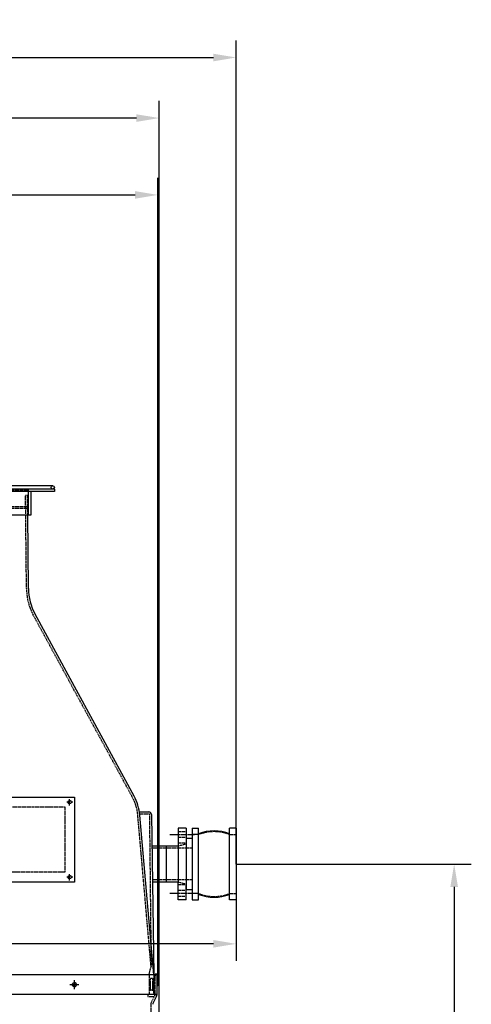
# Model space of a CAD drawing. Units: millimetres. Extents: x 8774 to 39829, y 22856 to 40538.
# Drawn here: x 23764 to 25148, y 37519 to 40538 of the extents above; entities that cross this region are included whole.
import ezdxf

# ---------------------------------------------------------------- set-up
doc = ezdxf.new("R2010")
doc.units = ezdxf.units.MM
doc.header["$LTSCALE"] = 0.4
doc.linetypes.add('CENTRO2', pattern=[28.575, 19.05, -3.175, 3.175, -3.175])
doc.linetypes.add('TRAZOS2', pattern=[9.525, 6.35, -3.175])
for name, color, linetype in [('Anotaciones Medias', 3, 'Continuous'), ('Contornos Ocultos', 6, 'TRAZOS2'), ('Cotas', 2, 'Continuous'), ('Ejes', 2, 'CENTRO2')]:
    doc.layers.add(name, color=color, linetype=linetype)
doc.styles.add('UNE00', font='romans.shx', dxfattribs={"width": 0.9})
doc.dimstyles.new('UNE', dxfattribs={"dimscale": 0, "dimtxt": 2.5, "dimasz": 2.5, "dimexe": 1.5, "dimexo": 0, "dimgap": 1, "dimtad": 1, "dimrnd": 1.38778e-17, "dimdsep": 46, "dimtxsty": 'UNE00', "dimcen": 2.5, "dimclrd": 256, "dimclre": 256, "dimclrt": 256, "dimazin": 0, "dimtfac": 1, "dimtmove": 0, "dimatfit": 3, "dimfxl": 1, "dimlwd": -1, "dimlwe": -1, "dimarcsym": 0})

# ---------------------------------------------------------------- blocks, each defined once
blk = doc.blocks.new('A$C329E22C4')
at = {"layer": 'Anotaciones Medias'}
for p, q in [((110, 135), (-110, 135)), ((-110, 135), (-110, 115)), ((110, 135), (110, 115)), ((-110, 115), (110, 115)), ((-110, 0), (-110, 20)), ((-110, 20), (110, 20)), ((110, 0), (-110, 0)), ((110, 0), (110, 20))]:
    blk.add_line(p, q, dxfattribs=at)
for centre, start, end in [((29.7, 67.5), 158.8228, 201.1772), ((-29.7, 67.5), 338.8228, 21.1772)]:
    blk.add_arc(centre, 131.5, start, end, dxfattribs=at)
at = {"layer": 'Contornos Ocultos'}
for p, q in [((-90.3, 115), (-90.3, 135)), ((90.3, 115), (90.3, 135)), ((-90.3, 20), (-90.3, 0)), ((90.3, 20), (90.3, 0))]:
    blk.add_line(p, q, dxfattribs=at)
for centre, start, end in [((29.7, 67.5), 158.4047, 201.5953), ((-29.7, 67.5), 338.4047, 21.5953)]:
    blk.add_arc(centre, 129.1, start, end, dxfattribs=at)
blk = doc.blocks.new('*D98')
at = {"layer": 'Cotas', "transparency": 16777216}
for p, q in [((22662.5, 38009.2), (22662.5, 37652.1)), ((24427.5, 38009.2), (24427.5, 37652.1)), ((24357.5, 37704.6), (22732.5, 37704.6))]:
    blk.add_line(p, q, dxfattribs=at)
for points in [[(22732.5, 37716.3), (22732.5, 37693), (22662.5, 37704.6)], [(24357.5, 37716.3), (24357.5, 37693), (24427.5, 37704.6)]]:
    blk.add_solid(points, dxfattribs=at)
at = {"layer": 'Defpoints', "color": 0, "transparency": 16777216}
for p in [(22662.5, 38009.2), (24427.5, 38009.2), (22662.5, 37704.6)]:
    blk.add_point(p, dxfattribs=at)
at = {"layer": 'Cotas', "transparency": 16777216, "insert": (23545, 37774.6), "char_height": 70, "attachment_point": 5, "style": 'UNE00'}
blk.add_mtext('1765', dxfattribs=at)
blk = doc.blocks.new('*D99')
at = {"layer": 'Cotas', "transparency": 16777216}
for p, q in [((24427.5, 37949.2), (25148, 37949.2)), ((25095.5, 37879.2), (25095.5, 35184.2)), ((24108.1, 35114.2), (25148, 35114.2))]:
    blk.add_line(p, q, dxfattribs=at)
for points in [[(25083.9, 37879.2), (25107.2, 37879.2), (25095.5, 37949.2)], [(25083.9, 35184.2), (25107.2, 35184.2), (25095.5, 35114.2)]]:
    blk.add_solid(points, dxfattribs=at)
at = {"layer": 'Defpoints', "color": 0, "transparency": 16777216}
for p in [(24427.5, 37949.2), (24108.1, 35114.2), (25095.5, 35114.2)]:
    blk.add_point(p, dxfattribs=at)
at = {"layer": 'Cotas', "transparency": 16777216, "insert": (25025.5, 36531.7), "char_height": 70, "attachment_point": 5, "rotation": 90, "style": 'UNE00'}
blk.add_mtext('C', dxfattribs=at)
blk = doc.blocks.new('*D100')
at = {"layer": 'Cotas', "transparency": 16777216}
for p, q in [((21137.5, 37582.7), (21137.5, 40053.4)), ((24187.5, 37582.7), (24187.5, 40053.4)), ((21207.5, 40000.9), (24117.5, 40000.9))]:
    blk.add_line(p, q, dxfattribs=at)
for points in [[(21207.5, 40012.6), (21207.5, 39989.3), (21137.5, 40000.9)], [(24117.5, 40012.6), (24117.5, 39989.3), (24187.5, 40000.9)]]:
    blk.add_solid(points, dxfattribs=at)
at = {"layer": 'Defpoints', "color": 0, "transparency": 16777216}
for p in [(24187.5, 40000.9), (21137.5, 37582.7), (24187.5, 37582.7)]:
    blk.add_point(p, dxfattribs=at)
at = {"layer": 'Cotas', "transparency": 16777216, "insert": (22662.5, 40070.9), "char_height": 70, "attachment_point": 5, "style": 'UNE00'}
blk.add_mtext('3050', dxfattribs=at)
blk = doc.blocks.new('*D112')
at = {"layer": 'Cotas', "transparency": 16777216}
for p, q in [((21032.5, 37949.2), (21032.5, 40474.8)), ((24427.5, 37949.2), (24427.5, 40474.8)), ((21102.5, 40422.3), (24357.5, 40422.3))]:
    blk.add_line(p, q, dxfattribs=at)
for points in [[(21102.5, 40433.9), (21102.5, 40410.6), (21032.5, 40422.3)], [(24357.5, 40433.9), (24357.5, 40410.6), (24427.5, 40422.3)]]:
    blk.add_solid(points, dxfattribs=at)
at = {"layer": 'Defpoints', "color": 0, "transparency": 16777216}
for p in [(24427.5, 40422.3), (21032.5, 37949.2), (24427.5, 37949.2)]:
    blk.add_point(p, dxfattribs=at)
at = {"layer": 'Cotas', "transparency": 16777216, "insert": (22665.9, 40492.3), "char_height": 70, "attachment_point": 5, "style": 'UNE00'}
blk.add_mtext('3395', dxfattribs=at)
blk = doc.blocks.new('*D113')
at = {"layer": 'Cotas', "transparency": 16777216}
for p, q in [((21072.5, 37241.5), (21072.5, 40289.1)), ((24191.8, 36399.2), (24191.8, 40289.1)), ((24121.8, 40236.6), (21142.5, 40236.6))]:
    blk.add_line(p, q, dxfattribs=at)
for points in [[(21142.5, 40248.2), (21142.5, 40224.9), (21072.5, 40236.6)], [(24121.8, 40248.2), (24121.8, 40224.9), (24191.8, 40236.6)]]:
    blk.add_solid(points, dxfattribs=at)
at = {"layer": 'Defpoints', "color": 0, "transparency": 16777216}
for p in [(21072.5, 40236.6), (21072.5, 37241.5), (24191.8, 36399.2)]:
    blk.add_point(p, dxfattribs=at)
at = {"layer": 'Cotas', "transparency": 16777216, "insert": (22663.3, 40306.6), "char_height": 70, "attachment_point": 5, "style": 'UNE00'}
blk.add_mtext('3119', dxfattribs=at)

msp = doc.modelspace()

# ---------------------------------------------------------------- linework, layer by layer
at = {"layer": 'Anotaciones Medias'}
for p, q in [((23865.462, 39109.189), (22662.462, 39109.189)), ((23870.462, 39099.189), (22662.462, 39099.189)), ((23790.462, 39099.189), (23790.462, 39019.189)), ((23870.462, 39099.189), (23870.462, 39091.189)), ((23870.462, 39091.189), (22662.462, 39091.189)), ((23798.462, 39091.189), (23798.462, 39019.189)), ((23798.462, 39019.189), (22662.462, 39019.189)), ((23790.962, 38794.188), (23788.653, 39021.197)), ((24114.418, 38157.813), (23811.032, 38715.319)), ((24174.962, 37609.189), (24132.092, 38099.188)), ((24249.462, 38059.188), (24249.462, 37894.188)), ((24274.462, 38059.188), (24249.462, 38059.188)), ((24274.462, 38059.188), (24274.462, 37888.188)), ((24292.462, 38027.688), (24274.462, 38027.688)), ((24292.462, 38027.688), (24292.462, 37870.688)), ((24212.462, 38004.188), (24169.037, 38004.188)), ((24249.462, 38004.188), (24212.462, 38004.188)), ((24212.462, 38004.188), (24212.462, 37894.188)), ((24212.462, 37894.188), (24170.687, 37894.188)), ((24249.462, 37894.188), (24212.462, 37894.188)), ((24249.462, 37839.188), (24249.462, 37894.188)), ((24274.462, 37839.188), (24274.462, 37888.188)), ((24274.462, 37888.188), (24274.462, 37870.688)), ((24292.462, 37870.688), (24274.462, 37870.688)), ((24274.462, 37839.188), (24249.462, 37839.188)), ((24184.962, 37609.188), (22662.462, 37609.188)), ((24184.962, 37548.941), (24184.962, 37609.188)), ((24184.962, 37582.688), (24187.462, 37582.688)), ((24187.462, 37575.688), (24184.962, 37575.688)), ((24187.462, 37582.688), (24187.462, 37575.688)), ((24184.962, 37549.188), (22662.462, 37549.188)), ((24183.702, 37543.776), (24173.072, 37523.28))]:
    msp.add_line(p, q, dxfattribs=at)
msp.add_lwpolyline([(23122.092, 38154.188), (23932.092, 38154.188), (23932.092, 37894.188), (23122.092, 37894.188)], close=True, dxfattribs=at)
for points in [[(24130.878, 38109.188), (24159.581, 38109.188)], [(24167.58, 38101.307), (24174.962, 37609.188)], [(24184.962, 37600.52), (24185.962, 37600.52), (24184.962, 37611.501), (24178.962, 37611.501), (24177.962, 37600.52), (24178.962, 37600.52), (24178.962, 37609.188)]]:
    msp.add_lwpolyline(points, dxfattribs=at)
for centre, radius in [((23865.462, 39104.189), 5), ((23917.092, 38139.188), 5.5), ((23917.092, 37909.188), 5.5)]:
    msp.add_circle(centre, radius, dxfattribs=at)
for centre, radius, start, end in [((23955.962, 38794.188), 165, 180, 208.55436), ((23982.663, 38086.114), 150, 5, 28.55436), ((24159.581, 38101.188), 8, 0.859372, 90), ((24173.744, 37548.941), 11.218, 332.585922, 0), ((24181.949, 37518.676), 10, 152.585922, 177.06879)]:
    msp.add_arc(centre, radius, start, end, dxfattribs=at)
at = {"layer": 'Contornos Ocultos'}
for p, q in [((23790.438, 39094.189), (23112.438, 39094.189)), ((23784.962, 38794.126), (23781.962, 39079.189)), ((23788.063, 39079.189), (23781.962, 39079.189)), ((23788.653, 39021.197), (23788.063, 39079.189)), ((23790.462, 39039.189), (23102.462, 39039.189)), ((23790.462, 39044.189), (23112.462, 39044.189)), ((24109.148, 38154.945), (23805.761, 38712.451)), ((24166.684, 37634.959), (24126.115, 38098.665)), ((24274.462, 38048.188), (24249.462, 38048.188)), ((24274.462, 38030.188), (24249.462, 38030.188)), ((24274.462, 38013.188), (24249.462, 38013.188)), ((24274.462, 38010.188), (24249.462, 38004.188)), ((24212.462, 37997.888), (24169.131, 37997.888)), ((24292.462, 37997.888), (24212.462, 37997.888)), ((24212.462, 37900.488), (24170.592, 37900.488)), ((24292.462, 37900.488), (24212.462, 37900.488)), ((24249.462, 37894.188), (24274.462, 37888.188)), ((24274.462, 37885.188), (24249.462, 37885.188)), ((24274.462, 37868.188), (24249.462, 37868.188)), ((24274.462, 37850.188), (24249.462, 37850.188)), ((24160.562, 37610.189), (24166.684, 37634.959)), ((24160.562, 37610.189), (24160.562, 37549.189)), ((24171.362, 37598.189), (24164.162, 37598.189)), ((24164.162, 37598.189), (24164.162, 37562.189)), ((24171.362, 37598.189), (24171.362, 37562.189)), ((24174.962, 37609.189), (24174.962, 37549.189)), ((24174.962, 37549.189), (24174.962, 37599.189)), ((24178.962, 37548.941), (24178.962, 37609.188)), ((24171.362, 37562.189), (24164.162, 37562.189)), ((24178.376, 37546.539), (24167.745, 37526.043)), ((24165.962, 37519.21), (24163.962, 36519.208))]:
    msp.add_line(p, q, dxfattribs=at)
msp.add_lwpolyline([(23152.092, 38124.188), (23902.092, 38124.188), (23902.092, 37924.188), (23152.092, 37924.188)], close=True, dxfattribs=at)
for points in [[(24131.688, 38103.188), (24159.581, 38103.188)], [(24161.581, 38101.217), (24166.684, 37634.959)], [(24178.962, 37549.189), (24156.759, 37549.189), (24156.759, 37543.189), (24176.639, 37543.189)]]:
    msp.add_lwpolyline(points, dxfattribs=at)
for centre, radius, start, end in [((23955.962, 38794.188), 171, 180, 208.55436), ((23982.663, 38086.114), 144, 5, 28.55436), ((24159.581, 38101.188), 2, 0.859372, 90), ((24173.744, 37548.941), 5.218, 332.585922, 0), ((24181.872, 37518.706), 15.918, 152.554374, 178.185075)]:
    msp.add_arc(centre, radius, start, end, dxfattribs=at)
for p in [(24164.162, 37562.784), (24171.362, 37562.189), (24171.362, 37562.189)]:
    msp.add_point(p, dxfattribs=at)
at = {"layer": 'Cotas'}
for p, q in [((23931.619, 37565.97), (23931.619, 37592.95)), ((23918.13, 37579.46), (23945.109, 37579.46))]:
    msp.add_line(p, q, dxfattribs=at)
msp.add_lwpolyline([(23925.822, 37576.113), (23931.619, 37572.766), (23937.417, 37576.113), (23937.417, 37582.807), (23931.619, 37586.155), (23925.822, 37582.807)], close=True, dxfattribs=at)
msp.add_circle((23931.619, 37579.46), 5.798, dxfattribs=at)
at = {"layer": 'Ejes'}
for p, q in [((23927.092, 38139.188), (23907.092, 38139.188)), ((23917.092, 38129.188), (23917.092, 38149.188)), ((24299.462, 38039.188), (24224.462, 38039.188)), ((23917.092, 37899.188), (23917.092, 37919.188)), ((23927.092, 37909.188), (23907.092, 37909.188)), ((24299.462, 37859.188), (24224.462, 37859.188))]:
    msp.add_line(p, q, dxfattribs=at)

# ---------------------------------------------------------------- block references
at = {"layer": 'Contornos Ocultos', "rotation": 90}
msp.add_blockref('A$C329E22C4', (24427.462, 37949.188), dxfattribs=at)

# ---------------------------------------------------------------- dimensions: what is measured, and where the dimension line sits
at = {"layer": 'Cotas'}
for base, p1, p2, override, picture, middle in [((24427.462, 40422.276), (21032.462, 37949.188), (24427.462, 37949.188), {"dimscale": 35, "dimtxt": 2, "dimasz": 2}, '*D112', (22665.934, 40422.276)), ((21072.484, 40236.572), (24191.843, 36399.187), (21072.484, 37241.536), {"dimscale": 35, "dimtxt": 2, "dimasz": 2, "dimdec": 0}, '*D113', (22663.304, 40236.572))]:
    dim = msp.add_linear_dim(base=base, p1=p1, p2=p2, dimstyle='UNE', override=override, dxfattribs=at)
    dim.commit()
    dim.dimension.update_dxf_attribs({"geometry": picture, "text_midpoint": middle, "dimtype": 160})
for base, p1, p2, picture, middle in [((24187.462, 40000.944), (21137.462, 37582.688), (24187.462, 37582.688), '*D100', (22662.462, 40070.944)), ((22662.462, 37704.648), (24427.462, 38009.187), (22662.462, 38009.187), '*D98', (23544.962, 37774.648))]:
    dim = msp.add_linear_dim(base=base, p1=p1, p2=p2, dimstyle='UNE', override={"dimscale": 35, "dimtxt": 2, "dimasz": 2}, dxfattribs=at)
    dim.commit()
    dim.dimension.update_dxf_attribs({"geometry": picture, "text_midpoint": middle})
dim = msp.add_linear_dim(base=(25095.529, 35114.191), p1=(24427.462, 37949.188), p2=(24108.06, 35114.191), angle=90, text='C', dimstyle='UNE', override={"dimscale": 35, "dimtxt": 2, "dimasz": 2}, dxfattribs=at)
dim.commit()
dim.dimension.update_dxf_attribs({"geometry": '*D99', "text_midpoint": (25025.529, 36531.689)})

doc.saveas('drawing.dxf')
